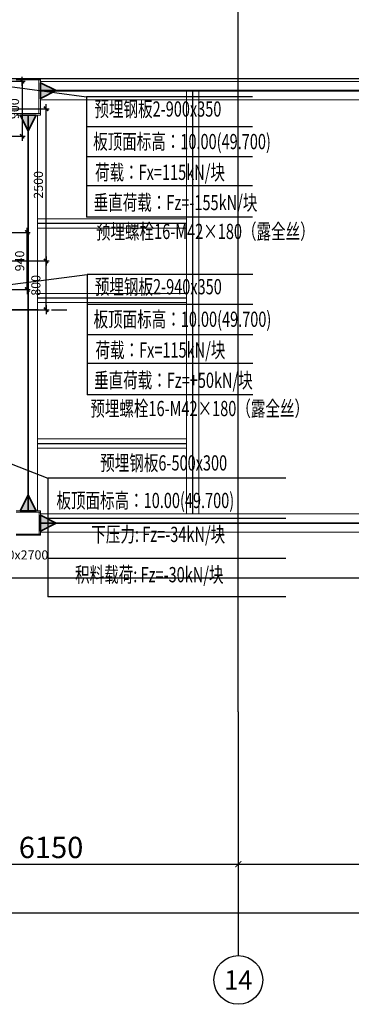
# Model space of a CAD drawing. Extents: x -3005203 to -2617833, y 73323 to 402659.
# Drawn here: x -2920316 to -2914870, y 196721 to 212886 of the extents above; entities that cross this region are included whole.
import ezdxf
from ezdxf import colors
from ezdxf.entities.mleader import LeaderData, LeaderLine
from ezdxf.enums import TextEntityAlignment as Align
from ezdxf.math import Vec2, Vec3

# ---------------------------------------------------------------- set-up
doc = ezdxf.new("R2010")
doc.units = 0
doc.header["$LTSCALE"] = 1000
for name, pattern in [('ACAD_ISO04W100', [30.5, 24, -3, 0.5, -3]), ('CENTER', [2, 1.25, -0.25, 0.25, -0.25]), ('DASH', [0.35, 0.25, -0.1])]:
    doc.linetypes.add(name, pattern=pattern)
doc.layers.get('0').update_dxf_attribs({"linetype": 'CONTINUOUS'})
doc.layers.get('Defpoints').update_dxf_attribs({"color": 9, "linetype": 'CONTINUOUS'})
for name, color, linetype in [('1中心线', 1, 'CENTER'), ('1标注层', 3, 'CONTINUOUS'), ('1细实线', 4, 'CONTINUOUS'), ('3中心线层', 1, 'CENTER'), ('AXIS', 3, 'CONTINUOUS'), ('AXIS_TEXT', 7, 'CONTINUOUS'), ('DOTE', 1, 'ACAD_ISO04W100')]:
    doc.layers.add(name, color=color, linetype=linetype)
for name, color, linetype, lineweight in [('柱_主零件_实线', 51, 'CONTINUOUS', 18), ('梁_主零件_实线', 141, 'CONTINUOUS', 18), ('次梁_主零件_实线', 9, 'CONTINUOUS', 18), ('连接标识_刚接符号_梁端', 141, 'CONTINUOUS', 35), ('钢板标注', 9, 'CONTINUOUS', 18)]:
    doc.layers.add(name, color=color, linetype=linetype, lineweight=lineweight)
doc.styles.add('_TCH_AXIS', font='COMPLEX', dxfattribs={"bigfont": 'GBCBIG'})
doc.styles.add('_TCH_DIM_T3', font='SIMPLEX', dxfattribs={"width": 0.705882, "bigfont": 'GBCBIG'})
doc.styles.add('COMPLEX', font='COMPLEX')
doc.styles.add('zj-仿宋1', font='STFANGSO.TTF', dxfattribs={"width": 0.7})
doc.styles.add('标准', font='txt', dxfattribs={"width": 0.667})
doc.dimstyles.new('_TCH_ARCH&&100', dxfattribs={"dimtxt": 350, "dimasz": 100, "dimexe": 250, "dimexo": 300, "dimgap": 100, "dimtad": 1, "dimdec": 0, "dimzin": 0, "dimdsep": 46, "dimtxsty": '_TCH_DIM_T3', "dimblk": 'ARCHTICK', "dimcen": 0.09, "dimclrd": 3, "dimclre": 3, "dimclrt": 7, "dimadec": 0, "dimazin": 2, "dimtfac": 1, "dimtdec": 0, "dimtix": 1, "dimtmove": 2, "dimatfit": 3, "dimfxl": 0, "dimtolj": 1, "dimtzin": 0, "dimarcsym": 0})
doc.dimstyles.new('DIMN 50', dxfattribs={"dimtxt": 150, "dimasz": 0.5, "dimexe": 50, "dimexo": 25, "dimgap": 50, "dimtad": 1, "dimdec": 0, "dimzin": 0, "dimdsep": 46, "dimtxsty": '标准', "dimblk": '_DIMX', "dimcen": 0.09, "dimclrt": 7, "dimadec": 0, "dimazin": 0, "dimtfac": 1, "dimtdec": 0, "dimtix": 1, "dimtmove": 2, "dimatfit": 3, "dimldrblk": '_DIMX', "dimfxl": 0, "dimtolj": 1, "dimtzin": 0, "dimarcsym": 0})

# ---------------------------------------------------------------- blocks, each defined once
blk = doc.blocks.new('_ArchTick')
at = {"color": 0, "linetype": 'ByBlock', "const_width": 0.15}
blk.add_lwpolyline([(-0.5, -0.5), (0.5, 0.5)], dxfattribs=at)
blk = doc.blocks.new('*D32')
at = {"layer": 'AXIS', "color": 3, "lineweight": -2, "transparency": 16777216}
for p, q in [((5185322, -393059), (5185322, -396309)), ((5277172, -393059), (5277172, -396309)), ((5185322, -396059), (5277172, -396059))]:
    blk.add_line(p, q, dxfattribs=at)
at = {"layer": 'Defpoints', "color": 0, "lineweight": -3, "transparency": 16777216}
for p in [(5185322, -392759), (5277172, -392759), (5277172, -396059)]:
    blk.add_point(p, dxfattribs=at)
at = {"layer": 'AXIS', "color": 3, "lineweight": -2, "transparency": 16777216, "xscale": 100, "yscale": 100, "zscale": 100, "rotation": 180}
blk.add_blockref('_ArchTick', (5185322, -396059), dxfattribs=at)
at = {"layer": 'AXIS', "color": 3, "lineweight": -2, "transparency": 16777216, "xscale": 100, "yscale": 100, "zscale": 100}
blk.add_blockref('_ArchTick', (5277172, -396059), dxfattribs=at)
at = {"layer": 'AXIS', "color": 7, "transparency": 16777216, "insert": (5231247, -395784), "char_height": 350, "attachment_point": 5, "style": '_TCH_DIM_T3'}
blk.add_mtext('\\A1;91850', dxfattribs=at)
blk = doc.blocks.new('*D42')
at = {"layer": 'AXIS', "color": 3, "lineweight": -2, "transparency": 16777216}
for p, q in [((5259772, -393059), (5259772, -395509)), ((5265772, -393059), (5265772, -395509)), ((5259772, -395259), (5265772, -395259))]:
    blk.add_line(p, q, dxfattribs=at)
at = {"layer": 'Defpoints', "color": 0, "lineweight": -3, "transparency": 16777216}
for p in [(5259772, -392759), (5265772, -392759), (5265772, -395259)]:
    blk.add_point(p, dxfattribs=at)
at = {"layer": 'AXIS', "color": 3, "lineweight": -2, "transparency": 16777216, "xscale": 100, "yscale": 100, "zscale": 100, "rotation": 180}
blk.add_blockref('_ArchTick', (5259772, -395259), dxfattribs=at)
at = {"layer": 'AXIS', "color": 3, "lineweight": -2, "transparency": 16777216, "xscale": 100, "yscale": 100, "zscale": 100}
blk.add_blockref('_ArchTick', (5265772, -395259), dxfattribs=at)
at = {"layer": 'AXIS', "color": 7, "transparency": 16777216, "insert": (5262772, -394984), "char_height": 350, "attachment_point": 5, "style": '_TCH_DIM_T3'}
blk.add_mtext('\\A1;6000', dxfattribs=at)
blk = doc.blocks.new('_AXISO')
blk.add_circle((0, 0), 0.5)
at = {"layer": 'AXIS_TEXT', "style": 'COMPLEX', "width": 1.041667}
blk.add_attdef('A', text='', height=0.56, dxfattribs=at).set_placement((-0.25, -0.28), (0.25, -0.28), align=Align.FIT)
blk = doc.blocks.new('*D13')
at = {"layer": 'AXIS', "color": 3, "lineweight": -2, "transparency": 16777216}
for p, q in [((5253622, -393059), (5253622, -395509)), ((5259772, -393059), (5259772, -395509)), ((5253622, -395259), (5259772, -395259))]:
    blk.add_line(p, q, dxfattribs=at)
at = {"layer": 'Defpoints', "color": 0, "lineweight": -3, "transparency": 16777216}
for p in [(5253622, -392759), (5259772, -392759), (5259772, -395259)]:
    blk.add_point(p, dxfattribs=at)
at = {"layer": 'AXIS', "color": 3, "lineweight": -2, "transparency": 16777216, "xscale": 100, "yscale": 100, "zscale": 100, "rotation": 180}
blk.add_blockref('_ArchTick', (5253622, -395259), dxfattribs=at)
at = {"layer": 'AXIS', "color": 3, "lineweight": -2, "transparency": 16777216, "xscale": 100, "yscale": 100, "zscale": 100}
blk.add_blockref('_ArchTick', (5259772, -395259), dxfattribs=at)
at = {"layer": 'AXIS', "color": 7, "transparency": 16777216, "insert": (5256697, -394984), "char_height": 350, "attachment_point": 5, "style": '_TCH_DIM_T3'}
blk.add_mtext('\\A1;6150', dxfattribs=at)
blk = doc.blocks.new('_DIMX')
blk.add_line((-150, 0), (150, 0))
at = {"const_width": 50}
blk.add_lwpolyline([(-70, -70), (70, 70)], dxfattribs=at)
blk = doc.blocks.new('*D102')
at = {"layer": '1标注层', "color": 0, "lineweight": -2, "transparency": 16777216}
for p, q in [((1234048, 741683), (1235291, 741683)), ((1235241, 740883), (1235241, 741682)), ((1234416, 740883), (1235291, 740883))]:
    blk.add_line(p, q, dxfattribs=at)
at = {"layer": 'Defpoints', "color": 0, "lineweight": -3, "transparency": 16777216}
for p in [(1234023, 741683), (1235241, 741683), (1234391, 740883)]:
    blk.add_point(p, dxfattribs=at)
at = {"layer": '1标注层', "color": 0, "lineweight": -2, "transparency": 16777216, "xscale": 0.5, "yscale": 0.5, "zscale": 0.5}
for p, rotation in [((1235241, 741683), 90), ((1235241, 740883), 270)]:
    blk.add_blockref('_DIMX', p, dxfattribs=dict(at, rotation=rotation))
at = {"layer": '1标注层', "color": 7, "transparency": 16777216, "insert": (1235074, 741283), "char_height": 150, "attachment_point": 5, "rotation": 90, "style": '标准'}
blk.add_mtext('\\A1;800', dxfattribs=at)
blk = doc.blocks.new('*D103')
at = {"layer": '1标注层', "color": 0, "lineweight": -2, "transparency": 16777216}
for p, q in [((1234048, 744183), (1235291, 744183)), ((1235241, 741683), (1235241, 744182)), ((1234048, 741683), (1235291, 741683))]:
    blk.add_line(p, q, dxfattribs=at)
at = {"layer": 'Defpoints', "color": 0, "lineweight": -3, "transparency": 16777216}
for p in [(1234023, 744183), (1235241, 744183), (1234023, 741683)]:
    blk.add_point(p, dxfattribs=at)
at = {"layer": '1标注层', "color": 0, "lineweight": -2, "transparency": 16777216, "xscale": 0.5, "yscale": 0.5, "zscale": 0.5}
for p, rotation in [((1235241, 744183), 90), ((1235241, 741683), 270)]:
    blk.add_blockref('_DIMX', p, dxfattribs=dict(at, rotation=rotation))
at = {"layer": '1标注层', "color": 7, "transparency": 16777216, "insert": (1235116, 742933), "char_height": 150, "attachment_point": 5, "rotation": 90, "style": '标准'}
blk.add_mtext('\\A1;2500', dxfattribs=at)
blk = doc.blocks.new('*D128')
at = {"layer": '1标注层', "color": 0, "lineweight": -2, "transparency": 16777216}
for p, q in [((1234048, 742153), (1234983, 742153)), ((1234933, 741213), (1234933, 742152)), ((1234048, 741213), (1234983, 741213))]:
    blk.add_line(p, q, dxfattribs=at)
at = {"layer": 'Defpoints', "color": 0, "lineweight": -3, "transparency": 16777216}
for p in [(1234023, 742153), (1234933, 742153), (1234023, 741213)]:
    blk.add_point(p, dxfattribs=at)
at = {"layer": '1标注层', "color": 0, "lineweight": -2, "transparency": 16777216, "xscale": 0.5, "yscale": 0.5, "zscale": 0.5}
for p, rotation in [((1234933, 742153), 90), ((1234933, 741213), 270)]:
    blk.add_blockref('_DIMX', p, dxfattribs=dict(at, rotation=rotation))
at = {"layer": '1标注层', "color": 7, "transparency": 16777216, "insert": (1234808, 741683), "char_height": 150, "attachment_point": 5, "rotation": 90, "style": '标准'}
blk.add_mtext('\\A1;940', dxfattribs=at)
blk = doc.blocks.new('*D134')
at = {"layer": '1标注层', "color": 0, "lineweight": -2, "transparency": 16777216}
for p, q in [((1234048, 744633), (1234898, 744633)), ((1234848, 744632), (1234848, 743733)), ((1234048, 743732), (1234898, 743732))]:
    blk.add_line(p, q, dxfattribs=at)
at = {"layer": 'Defpoints', "color": 0, "lineweight": -3, "transparency": 16777216}
for p in [(1234023, 744633), (1234023, 743732), (1234848, 743732)]:
    blk.add_point(p, dxfattribs=at)
at = {"layer": '1标注层', "color": 0, "lineweight": -2, "transparency": 16777216, "xscale": 0.5, "yscale": 0.5, "zscale": 0.5}
for p, rotation in [((1234848, 744633), 90), ((1234848, 743732), 270)]:
    blk.add_blockref('_DIMX', p, dxfattribs=dict(at, rotation=rotation))
at = {"layer": '1标注层', "color": 7, "transparency": 16777216, "insert": (1234723, 744183), "char_height": 150, "attachment_point": 5, "rotation": 90, "style": '标准'}
blk.add_mtext('\\A1;900', dxfattribs=at)
blk = doc.blocks.new('43584638468543512')
at = {"layer": 'AXIS'}
blk.add_line((5259772.2, -392759.2), (5259772.2, -396759.2), dxfattribs=at)
at = {"layer": 'DOTE', "ltscale": 50}
for p, q in [((5259772.2, -392759.2), (5259772.2, -380783.9)), ((5182554.1, -382359.2), (5279303, -382359.2)), ((5182554.1, -390559.2), (5279303, -390559.2))]:
    blk.add_line(p, q, dxfattribs=at)
at = {"layer": 'AXIS'}
ref = blk.add_blockref('_AXISO', (5259772.2, -397159.2), dxfattribs=dict(at, xscale=800, yscale=800, zscale=800))
ref.add_attrib('A', '14', dxfattribs={"layer": 'AXIS_TEXT', "height": 314.07, "style": '_TCH_AXIS'}).set_placement((5259540.4, -397316.3), (5260004.1, -397316.3), align=Align.FIT)
for p1, p2, distance, picture, middle in [((5185322, -392759.2), (5277172.2, -392759.2), -3300, '*D32', (5231247.1, -395784.2)), ((5253622.2, -392759.2), (5259772.5, -392759.2), -2500, '*D13', (5256697.4, -394984.2)), ((5259772.2, -392759.2), (5265772.2, -392759.2), -2500, '*D42', (5262772.2, -394984.2))]:
    dim = blk.add_aligned_dim(p1=p1, p2=p2, distance=distance, dimstyle='_TCH_ARCH&&100', dxfattribs=at)
    dim.commit()
    dim.dimension.update_dxf_attribs({"geometry": picture, "text_midpoint": middle})
blk = doc.blocks.new('2402SDGFC')
at = {"layer": '1中心线'}
blk.add_line((1235112.9, 740882.8), (1230382.2, 740882.8), dxfattribs=at)
at = {"layer": '1细实线'}
for p, q in [((1234023.4, 744632.5), (1235907.6, 744379.9)), ((1238632.1, 744379.9), (1235907.6, 744379.9)), ((1235907.6, 744379.9), (1235907.6, 742401.6)), ((1238632.1, 743885.2), (1235907.6, 743885.2)), ((1238632.1, 743390.6), (1235907.6, 743390.6)), ((1238632.1, 742918.8), (1235907.6, 742918.8)), ((1238632.1, 742401.6), (1235907.6, 742401.6)), ((1234023.4, 741212.8), (1235914.7, 741462.6)), ((1238639.2, 741462.6), (1235914.7, 741462.6)), ((1235914.7, 741462.6), (1235914.7, 739484.4)), ((1238639.2, 740968), (1235914.7, 740968)), ((1238639.2, 740473.3), (1235914.7, 740473.3)), ((1238639.2, 740001.6), (1235914.7, 740001.6)), ((1238639.2, 739484.4), (1235914.7, 739484.4)), ((1233948.4, 738632), (1235272.5, 738115.3)), ((1239181.6, 738115.3), (1235272.5, 738115.3)), ((1235272.5, 738115.3), (1235272.5, 736167.3)), ((1239181.6, 737455.8), (1235272.5, 737455.8)), ((1239181.6, 736796.2), (1235272.5, 736796.2)), ((1239181.6, 736167.3), (1235272.5, 736167.3))]:
    blk.add_line(p, q, dxfattribs=at)
at = {"layer": '3中心线层'}
blk.add_line((1229831.1, 740882.8), (1235638.1, 740882.8), dxfattribs=at)
at = {"layer": '1标注层', "style": 'zj-仿宋1', "width": 0.7}
for s, p in [('预埋钢板2-900x350', (1236036.2, 744053.1)), ('荷载：Fx=115kN/块', (1236045.8, 743013.5)), ('垂直荷载：Fz=-155kN/块', (1236023.2, 742517.4)), ('预埋螺栓16-M42×180（露全丝）', (1236061.2, 742043.1)), ('预埋钢板2-940x350', (1236043.3, 741135.8)), ('荷载：Fx=115kN/块', (1236052.9, 740096.2)), ('垂直荷载：Fz=+50kN/块', (1236030.3, 739600.2)), ('预埋螺栓16-M42×180（露全丝）', (1235968.3, 739135.9)), ('预埋钢板6-500x300', (1236130.9, 738242.6)), ('下压力: Fz=-34kN/块', (1235985, 737069.6)), ('积料载荷: Fz=-30kN/块', (1235718.7, 736408.3))]:
    blk.add_text(s, height=250, dxfattribs=at).set_placement(p)
at = {"layer": '1标注层', "color": 1, "style": 'zj-仿宋1', "width": 0.7}
for p in [(1236014.2, 743518.6), (1236021.3, 740601.4), (1235411.6, 737626.5)]:
    blk.add_text('板顶面标高：10.00(49.700)', height=250, dxfattribs=at).set_placement(p)
at = {"layer": '1标注层'}
for base, p1, p2, picture, middle in [((1234848.4, 743732.5), (1234023.4, 744632.5), (1234023.4, 743732.5), '*D134', (1234723.4, 744182.5)), ((1235240.9, 744182.5), (1234023.4, 741682.8), (1234023.4, 744182.5), '*D103', (1235115.9, 742932.7)), ((1234932.9, 742152.8), (1234023.4, 741212.8), (1234023.4, 742152.8), '*D128', (1234807.9, 741682.8))]:
    dim = blk.add_linear_dim(base=base, p1=p1, p2=p2, angle=90, dimstyle='DIMN 50', dxfattribs=at)
    dim.commit()
    dim.dimension.update_dxf_attribs({"geometry": picture, "text_midpoint": middle})
dim = blk.add_linear_dim(base=(1235240.9, 741682.8), p1=(1234391.2, 740882.8), p2=(1234023.4, 741682.8), angle=90, dimstyle='DIMN 50', dxfattribs=at)
dim.commit()
dim.dimension.update_dxf_attribs({"geometry": '*D102', "text_midpoint": (1235074.1, 741282.8), "dimtype": 128})
ml = blk.add_multileader_mtext('Standard', dxfattribs=at)
ml.set_content('预留开孔4000x2700', color=256, style='标准')
ml.set_leader_properties()
ml.build(insert=Vec2(0, 0))
ml.multileader.update_dxf_attribs({"text_left_attachment_type": 5, "text_right_attachment_type": 5, "dogleg_length": 9, "arrow_head_size": 100})
ctx = ml.context
ctx.base_point, ctx.char_height, ctx.arrow_head_size, ctx.landing_gap_size, ctx.plane_origin = Vec3(1233441.5, 736728), 150, 100, 8, Vec3(1233123.4, 738595.5)
ctx.left_attachment, ctx.right_attachment = 5, 5
notes = []
notes.append((ctx, [(0, (1, 1, 0), (1233432.5, 736728), (1, 0), 9, [(0, [(1233123.4, 738595.5)], 0, [])])]))
ctx.mtext.insert, ctx.mtext.flow_direction = Vec3(1233449.5, 736932.3), 5
for ctx, leaders in notes:
    for number, flags, end, landing, length, lines in leaders:
        leader = LeaderData()
        leader.index, (leader.has_last_leader_line, leader.has_dogleg_vector, leader.attachment_direction) = number, flags
        leader.last_leader_point, leader.dogleg_vector, leader.dogleg_length = Vec3(end), Vec3(landing), length
        for number, points, colour, breaks in lines:
            line = LeaderLine()
            line.index, line.vertices, line.color, line.breaks = number, Vec3.list(points), colors.encode_raw_color(colour), breaks
            leader.lines.append(line)
        ctx.leaders.append(leader)

msp = doc.modelspace()

# ---------------------------------------------------------------- hatches: boundary and pattern name
at = {"layer": '连接标识_刚接符号_梁端'}
for points in [[(-2919976.4, 211851.3), (-2919716.4, 211721.3), (-2919976.4, 211591.3)], [(-2920046.4, 211321.3), (-2920176.4, 211061.3), (-2920306.4, 211321.3)], [(-2920306.4, 204821.7), (-2920176.4, 205081.7), (-2920046.4, 204821.7)], [(-2919976.4, 204751.7), (-2919716.4, 204621.7), (-2919976.4, 204491.7)]]:
    msp.add_hatch(color=256, dxfattribs=at).paths.add_polyline_path(points)

# ---------------------------------------------------------------- linework, layer by layer
at = {"layer": '柱_主零件_实线', "ltscale": 20}
for p, q in [((-2919976.4, 211921.3), (-2920376.4, 211921.3)), ((-2920376.4, 211896.3), (-2919976.4, 211896.3)), ((-2920001.4, 211896.3), (-2920001.4, 211346.3)), ((-2919976.4, 211321.3), (-2919976.4, 211921.3)), ((-2919976.4, 211346.3), (-2920376.4, 211346.3)), ((-2919976.4, 211321.3), (-2920376.4, 211321.3)), ((-2919976.4, 204821.7), (-2920376.4, 204821.7)), ((-2919976.4, 204421.7), (-2919976.4, 204821.7)), ((-2920376.4, 204803.7), (-2919976.4, 204803.7)), ((-2919994.4, 204803.7), (-2919994.4, 204439.7)), ((-2919976.4, 204439.7), (-2920376.4, 204439.7)), ((-2919976.4, 204421.7), (-2920376.4, 204421.7))]:
    msp.add_line(p, q, dxfattribs=at)
at = {"layer": '梁_主零件_实线', "linetype": 'DASH', "ltscale": 0.01}
for p, q in [((-2919976.4, 211871.3), (-2919976.4, 211571.3)), ((-2911776.4, 211871.3), (-2919976.4, 211871.3)), ((-2919976.4, 211727.8), (-2911776.4, 211727.8)), ((-2919976.4, 211714.8), (-2911776.4, 211714.8)), ((-2917376.4, 211721.3), (-2917576.4, 211721.3)), ((-2917576.4, 211721.3), (-2917576.4, 204771.7)), ((-2917480.4, 204771.7), (-2917480.4, 211721.3)), ((-2917472.4, 204771.7), (-2917472.4, 211721.3)), ((-2917376.4, 204771.7), (-2917376.4, 211721.3)), ((-2919976.4, 211571.3), (-2911776.4, 211571.3)), ((-2920026.4, 211321.3), (-2920326.4, 211321.3)), ((-2920182.9, 204821.7), (-2920182.9, 211321.3)), ((-2920169.9, 204821.7), (-2920169.9, 211321.3)), ((-2920026.4, 204821.7), (-2920026.4, 211321.3)), ((-2920026.4, 208390.5), (-2920026.4, 208240.5)), ((-2917576.4, 208390.5), (-2920026.4, 208390.5)), ((-2917576.4, 208240.5), (-2917576.4, 208390.5)), ((-2920026.4, 208318.8), (-2917576.4, 208318.8)), ((-2920026.4, 208312.3), (-2917576.4, 208312.3)), ((-2920026.4, 208240.5), (-2917576.4, 208240.5)), ((-2920026.4, 206002.7), (-2920026.4, 205852.7)), ((-2917576.4, 206002.7), (-2920026.4, 206002.7)), ((-2917576.4, 205852.7), (-2917576.4, 206002.7)), ((-2920026.4, 205931), (-2917576.4, 205931)), ((-2920026.4, 205924.5), (-2917576.4, 205924.5)), ((-2920026.4, 205852.7), (-2917576.4, 205852.7)), ((-2920326.4, 204821.7), (-2920026.4, 204821.7)), ((-2911776.4, 204771.8), (-2919976.4, 204771.7)), ((-2919976.4, 204771.7), (-2919976.4, 204471.7)), ((-2917576.4, 204771.7), (-2917376.4, 204771.7)), ((-2919976.4, 204628.2), (-2911776.4, 204628.3)), ((-2919976.4, 204615.2), (-2911776.4, 204615.3)), ((-2919976.4, 204471.7), (-2911776.4, 204471.8))]:
    msp.add_line(p, q, dxfattribs=at)
at = {"layer": '次梁_主零件_实线', "linetype": 'DASH', "ltscale": 0.01}
for p, q in [((-2917576.4, 209616.2), (-2920026.4, 209616.1)), ((-2920026.4, 209616.1), (-2920026.4, 209466.1)), ((-2920026.4, 209544.3), (-2917576.4, 209544.4)), ((-2920026.4, 209537.8), (-2917576.4, 209537.9)), ((-2917576.4, 209466.2), (-2917576.4, 209616.2)), ((-2920026.4, 209466.1), (-2917576.4, 209466.2))]:
    msp.add_line(p, q, dxfattribs=at)
at = {"layer": '连接标识_刚接符号_梁端', "linetype": 'Continuous'}
for points in [[(-2919976.4, 211851.3), (-2919716.4, 211721.3), (-2919976.4, 211591.3)], [(-2920046.4, 211321.3), (-2920176.4, 211061.3), (-2920306.4, 211321.3)], [(-2920306.4, 204821.7), (-2920176.4, 205081.7), (-2920046.4, 204821.7)], [(-2919976.4, 204751.7), (-2919716.4, 204621.7), (-2919976.4, 204491.7)]]:
    msp.add_lwpolyline(points, close=True, dxfattribs=at)

# ---------------------------------------------------------------- block references
at = {"layer": '1标注层', "color": 0}
msp.add_blockref('2402SDGFC', (-4155124.8, -532758.3), dxfattribs=at)
at = {"layer": '钢板标注', "color": 2, "lineweight": -3}
msp.add_blockref('43584638468543512', (-8176498.4, 594280.5), dxfattribs=at)

doc.saveas('drawing.dxf')
